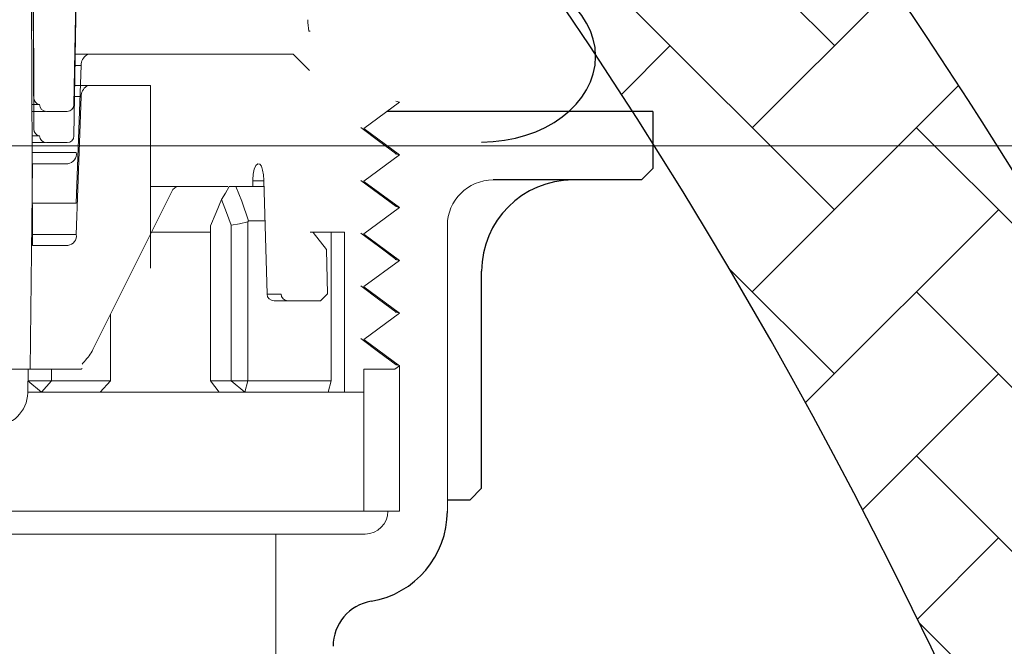
# Model space of a CAD drawing. Units: millimetres. Extents: x 2460 to 4460, y -6046 to -3176.
# Drawn here: x 2966 to 3009, y -4858 to -4831 of the extents above; entities that cross this region are included whole.
import ezdxf

# ---------------------------------------------------------------- set-up
doc = ezdxf.new("R2010")
doc.units = ezdxf.units.MM
doc.layers.add('標註線', color=7, linetype='Continuous', lineweight=9)
doc.layers.add('牆壁線', color=4, linetype='Continuous', lineweight=50)
doc.layers.add('繪圖線', color=7, linetype='Continuous')
doc.layers.get('0').off()
doc.styles.get("Standard").update_dxf_attribs({"font": 'Microsoft JhengHei.ttf', "height": 25})
doc.dimstyles.get("Standard").update_dxf_attribs({"dimtxt": 25, "dimasz": 15, "dimexe": 0, "dimexo": 5, "dimgap": 10, "dimtad": 0, "dimtih": 1, "dimtoh": 1, "dimdec": 0, "dimdsep": 46, "dimtxsty": 'Standard', "dimblk": 'OPEN30', "dimcen": 0.09, "dimadec": 0, "dimazin": 2, "dimtfac": 1, "dimtdec": 0, "dimtofl": 0, "dimtmove": 1, "dimatfit": 3, "dimldrblk": 'OPEN30', "dimfxl": 1, "dimtolj": 1, "dimtzin": 0, "dimlwe": 9, "dimarcsym": 0})

# ---------------------------------------------------------------- blocks, each defined once
blk = doc.blocks.new('_OPEN30')
at = {"color": 0, "linetype": 'ByBlock'}
for p, q in [((-1, 0.26794919), (0, 0)), ((0, 0), (-1, -0.26794919)), ((0, 0), (-1, 0))]:
    blk.add_line(p, q, dxfattribs=at)
blk = doc.blocks.new('*D27')
at = {"layer": 'Defpoints', "color": 0, "transparency": 16777216}
for p in [(3306.977111139231, -4818.076210161597), (3348.081235501496, -4818.076210161597), (2974.653378985612, -5060.076210160662)]:
    blk.add_point(p, dxfattribs=at)
at = {"layer": '標註線', "color": 0, "lineweight": 9, "transparency": 16777216}
for p, q in [((3311.977111139231, -4818.076210161597), (3348.081235501496, -4818.076210161597)), ((2979.653378985612, -5060.076210160662), (3348.081235501496, -5060.076210160662))]:
    blk.add_line(p, q, dxfattribs=at)
at = {"layer": '標註線', "color": 0, "lineweight": -2, "transparency": 16777216}
for p, q in [((3348.081235501496, -4833.076210161597), (3348.081235501496, -4916.36639737869)), ((3348.081235501496, -5045.076210160662), (3348.081235501496, -4961.78602294357))]:
    blk.add_line(p, q, dxfattribs=at)
at = {"layer": '標註線', "color": 0, "lineweight": -2, "transparency": 16777216, "xscale": 15, "yscale": 15, "zscale": 15}
for p, rotation in [((3348.081235501496, -4818.076210161597), 90), ((3348.081235501496, -5060.076210160662), 270)]:
    blk.add_blockref('_OPEN30', p, dxfattribs=dict(at, rotation=rotation))
at = {"layer": '標註線', "color": 0, "transparency": 16777216, "insert": (3348.081235501497, -4939.076210161129), "char_height": 25, "attachment_point": 5}
blk.add_mtext('\\A1;242', dxfattribs=at)

msp = doc.modelspace()

# ---------------------------------------------------------------- hatches: boundary and pattern name
at = {"layer": '繪圖線', "lineweight": 0}
h = msp.add_hatch(dxfattribs=at)
h.set_pattern_fill('AR-HBONE', color=0, scale=0.05, style=0)
h.set_pattern_definition([(135, (2757.449982574252, -169.152935014873), (-7.105427357601002e-16, 7.184204896855324), [15.24, -5.08]), (45.00000000000001, (2753.857882574252, -165.5608350148732), (-7.105427357601002e-16, 7.184204896855324), [15.24, -5.08])])
edge = h.paths.add_edge_path()
edge.add_line((2979.788090565548, -4801.300011214494), (2979.788090565548, -4816.342761136189))
edge.add_arc((2811.811644161825, -4950.801249081285), 215.1631277121555, 6.365516511910926, 38.67588823365861, ccw=False)
edge.add_line((3025.648253924363, -4926.945938306918), (3040.648253924359, -4926.945938306917))
edge.add_arc((2826.811644161656, -4950.801249081228), 215.163127712314, 6.36551651189103, 44.49128963906851)
edge.add_line((2980.2997666559, -4800.014751740991), (2980.288536449382, -4800.027176029094))
edge.add_line((2980.288536449382, -4800.027176029094), (2980.258096598242, -4800.062660205708))
edge.add_line((2980.258096598242, -4800.062660205708), (2980.228572086061, -4800.098940986235))
edge.add_line((2980.22857208606, -4800.098940986235), (2980.19996374314, -4800.136018993418))
edge.add_line((2980.19996374314, -4800.136018993418), (2980.172272399804, -4800.173894849991))
edge.add_line((2980.172272399804, -4800.173894849991), (2980.145498886401, -4800.212569178683))
edge.add_line((2980.145498886401, -4800.212569178683), (2980.119644033224, -4800.252042602256))
edge.add_line((2980.119644033223, -4800.252042602256), (2980.09470867061, -4800.292315743483))
edge.add_line((2980.09470867061, -4800.292315743483), (2980.070693628895, -4800.333389225039))
edge.add_line((2980.070693628895, -4800.333389225039), (2980.047599738387, -4800.375263669724))
edge.add_line((2980.047599738387, -4800.375263669724), (2980.025427829423, -4800.417939700236))
edge.add_line((2980.025427829423, -4800.417939700236), (2980.004178732328, -4800.461417939342))
edge.add_line((2980.004178732328, -4800.461417939342), (2979.983853277412, -4800.505699009832))
edge.add_line((2979.983853277412, -4800.505699009832), (2979.964452295005, -4800.550783534383))
edge.add_line((2979.964452295004, -4800.550783534383), (2979.945976615443, -4800.596672135739))
edge.add_line((2979.945976615444, -4800.596672135739), (2979.928427069036, -4800.643365436685))
edge.add_line((2979.928427069036, -4800.643365436685), (2979.911804486119, -4800.690864059918))
edge.add_line((2979.911804486119, -4800.690864059918), (2979.896109697008, -4800.739168628236))
edge.add_line((2979.896109697008, -4800.739168628236), (2979.881343532032, -4800.788279764327))
edge.add_line((2979.881343532032, -4800.788279764327), (2979.867506821511, -4800.838198090963))
edge.add_line((2979.867506821511, -4800.838198090963), (2979.854600395776, -4800.888924230897))
edge.add_line((2979.854600395776, -4800.888924230897), (2979.842625085148, -4800.940458806849))
edge.add_line((2979.842625085148, -4800.940458806849), (2979.831581719952, -4800.992802441576))
edge.add_line((2979.831581719952, -4800.992802441576), (2979.821471130513, -4801.04595575781))
edge.add_line((2979.821471130513, -4801.04595575781), (2979.812294147152, -4801.099919378312))
edge.add_line((2979.812294147152, -4801.099919378312), (2979.804051600198, -4801.15469392582))
edge.add_line((2979.804051600198, -4801.15469392582), (2979.796744319972, -4801.210280023062))
edge.add_line((2979.796744319972, -4801.210280023062), (2979.790373136801, -4801.266678292803))
edge.add_line((2979.790373136801, -4801.266678292803), (2979.788090565548, -4801.300011214494))
h.paths.add_polyline_path([(2973.249396883093, -4799.046741831028), (2973.259369288462, -4799.042081486206), (2973.269262718633, -4799.037354782844)])
h.paths.add_polyline_path([(2974.938177285398, -4797.650467143299), (2974.943888307335, -4797.642232454184), (2974.949521188805, -4797.633931058032)])
h.paths.add_polyline_path([(2974.915253983693, -4797.683340729468), (2974.921043511779, -4797.675172231232), (2974.926754886254, -4797.666937033778)])
h.paths.add_polyline_path([(2974.96078660416, -4797.617328777979), (2974.966419135027, -4797.609027898514), (2974.971973539145, -4797.600660303137)])
h.paths.add_polyline_path([(2974.89201663758, -4797.715949536484), (2974.897884687042, -4797.707847229311), (2974.903674570029, -4797.699678230369)])
h.paths.add_polyline_path([(2974.983082001444, -4797.583925633508), (2974.988636056714, -4797.575558563654), (2974.994111998739, -4797.567124769091)])
h.paths.add_polyline_path([(2974.868465185596, -4797.74829356435), (2974.874411772852, -4797.740257446977), (2974.880280178664, -4797.732154647812)])
h.paths.add_polyline_path([(2975.005063538714, -4797.550257709886), (2975.010539133765, -4797.541824449727), (2975.015936629051, -4797.533324455894)])
h.paths.add_polyline_path([(2974.844599566276, -4797.780372813065), (2974.85062470565, -4797.772402886997), (2974.856571650694, -4797.7643662861)])
h.paths.add_polyline_path([(2975.026731277434, -4797.516325007114), (2975.032128428316, -4797.507825555691), (2975.037447491546, -4797.499259363544)])
h.paths.add_polyline_path([(2974.820419718155, -4797.812187282628), (2974.826523425152, -4797.804283547695), (2974.832548924657, -4797.796313145241)])
h.paths.add_polyline_path([(2975.048085279069, -4797.482127525189), (2975.053404000675, -4797.473561883243), (2975.058644647687, -4797.464929492045)])
h.paths.add_polyline_path([(2974.795925579769, -4797.843736973041), (2974.80210787028, -4797.835899428651), (2974.808211939087, -4797.827995225228)])
h.paths.add_polyline_path([(2975.069125605083, -4797.447665264113), (2975.074365912746, -4797.439033431861), (2975.07952815894, -4797.430334841394)])
h.paths.add_polyline_path([(2974.771117089654, -4797.875021884302), (2974.77737797915, -4797.867250530448), (2974.783560632519, -4797.859412526065)])
h.paths.add_polyline_path([(2975.089852316941, -4797.412938223886), (2975.095014226479, -4797.404240200682), (2975.100098086769, -4797.395475411592)])
h.paths.add_polyline_path([(2974.745994186345, -4797.906042016411), (2974.752333689749, -4797.898336853696), (2974.75859494349, -4797.890565047751)])
h.paths.add_polyline_path([(2975.110265476107, -4797.377946404509), (2975.115349002105, -4797.369182191727), (2975.120354492638, -4797.360351202638)])
h.paths.add_polyline_path([(2974.720556808378, -4797.936797369371), (2974.726974941523, -4797.929158397332), (2974.733314810535, -4797.921452790285)])
h.paths.add_polyline_path([(2975.130365144045, -4797.34268980598), (2975.135370303041, -4797.333859401786), (2975.140297438012, -4797.324962214533)])
h.paths.add_polyline_path([(2974.694804894288, -4797.967287943178), (2974.701301672299, -4797.959715162201), (2974.70772017219, -4797.952075753668)])
h.paths.add_polyline_path([(2975.15015138222, -4797.3071684283), (2975.155078188498, -4797.298271834567), (2975.159926984355, -4797.289308447277)])
h.paths.add_polyline_path([(2974.668738382611, -4797.997513737834), (2974.675313820672, -4797.990007148186), (2974.681810966989, -4797.9824339379)])
h.paths.add_polyline_path([(2975.169624252097, -4797.271382271468), (2975.174472722019, -4797.262419486631), (2975.179243193131, -4797.25338990087)])
h.paths.add_polyline_path([(2974.642357211882, -4798.027474753339), (2974.649011325681, -4798.020034354718), (2974.65558713347, -4798.012527342981)])
h.paths.add_polyline_path([(2975.188783815139, -4797.235331335485), (2975.193553963286, -4797.226302360993), (2975.198246125805, -4797.217206575312)])
h.paths.add_polyline_path([(2974.615661320639, -4798.057170989695), (2974.622394125505, -4798.049796782248), (2974.629048610167, -4798.042355968911)])
h.paths.add_polyline_path([(2975.207630132812, -4797.199015620351), (2975.212321975365, -4797.189920454856), (2975.216935843842, -4797.180758470603)])
h.paths.add_polyline_path([(2974.588650647414, -4798.086602446896), (2974.595462158411, -4798.079294430961), (2974.602195335615, -4798.071919815688)])
h.paths.add_polyline_path([(2975.226163266579, -4797.162435126066), (2975.230776818078, -4797.153273771187), (2975.235312408705, -4797.144045586742)])
h.paths.add_polyline_path([(2974.561325130745, -4798.115769124948), (2974.568215364246, -4798.108527299558), (2974.575027248351, -4798.101218883317)])
h.paths.add_polyline_path([(2975.244383277904, -4797.12558985263), (2975.248918554112, -4797.116362307828), (2975.253375881859, -4797.10706792373)])
h.paths.add_polyline_path([(2974.533684709166, -4798.14467102385), (2974.54065367981, -4798.137495389828), (2974.547544286911, -4798.130253171793)])
h.paths.add_polyline_path([(2975.262290228254, -4797.088479800042), (2975.266747244773, -4797.079186064902), (2975.27112632477, -4797.069825481566)])
h.paths.add_polyline_path([(2974.505729321214, -4798.173308143598), (2974.512777044992, -4798.166198700402), (2974.519746389829, -4798.159022681117)])
h.paths.add_polyline_path([(2975.27988417909, -4797.051104968303), (2975.284262951048, -4797.041745043412), (2975.2885637989, -4797.032318260253)])
h.paths.add_polyline_path([(2974.477458905425, -4798.201680484194), (2974.484585397423, -4798.194637232204), (2974.491633495641, -4798.187527411291)])
h.paths.add_polyline_path([(2975.29716519188, -4797.013465357414), (2975.301465734957, -4797.004039242271), (2975.305688365714, -4796.994546259787)])
h.paths.add_polyline_path([(2974.448873400333, -4798.229788045643), (2974.456078675433, -4798.222810985397), (2974.463205542883, -4798.215767362312)])
h.paths.add_polyline_path([(2975.314133328086, -4796.975560967373), (2975.318355657625, -4796.966068662077), (2975.322500086677, -4796.95650948017)])
h.paths.add_polyline_path([(2974.419972744473, -4798.257630827938), (2974.427256818281, -4798.250719959145), (2974.434462470091, -4798.243742534184)])
h.paths.add_polyline_path([(2975.330788649173, -4796.93739179818), (2975.334932780564, -4796.927833302811), (2975.338999023254, -4796.918207921402)])
h.paths.add_polyline_path([(2974.390756876383, -4798.285208831082), (2974.398119766278, -4798.278364152126), (2974.405404215799, -4798.271452926904)])
h.paths.add_polyline_path([(2975.347131216605, -4796.898957849838), (2975.351197165035, -4796.889333164945), (2975.355185236908, -4796.879641583483)])
h.paths.add_polyline_path([(2974.361225734598, -4798.312522055076), (2974.368667452606, -4798.30574356898), (2974.376030718544, -4798.298898540473)])
h.paths.add_polyline_path([(2975.363161091847, -4796.860259122343), (2975.367148872967, -4796.850568247429), (2975.371058789105, -4796.840810466414)])
h.paths.add_polyline_path([(2974.331379257652, -4798.339570499917), (2974.338899821938, -4798.332858204274), (2974.346341916861, -4798.326079374891)])
h.paths.add_polyline_path([(2975.378878336364, -4796.821295615696), (2975.382787965621, -4796.811538550637), (2975.386619741308, -4796.801714570192)])
h.paths.add_polyline_path([(2974.301217384082, -4798.366354165609), (2974.308816808362, -4798.359708061933), (2974.316337749286, -4798.352995430158)])
h.paths.add_polyline_path([(2975.394283011619, -4796.7820673299), (2975.398114504194, -4796.772244075288), (2975.401868154981, -4796.762353894818)])
h.paths.add_polyline_path([(2974.270740052422, -4798.392873052148), (2974.278418352847, -4798.386293139858), (2974.286018154355, -4798.379646706272)])
h.paths.add_polyline_path([(2975.409375179077, -4796.742574264951), (2975.413128550627, -4796.7326848202), (2975.416804091591, -4796.722728440295)])
h.paths.add_polyline_path([(2974.23994720121, -4798.419127159537), (2974.247704392323, -4798.412613439345), (2974.255383070602, -4798.406033203237)])
h.paths.add_polyline_path([(2975.424154900204, -4796.702816420851), (2975.427830165787, -4796.692860786875), (2975.431427612599, -4796.682838206621)])
h.paths.add_polyline_path([(2974.20883876898, -4798.445116487773), (2974.216674867243, -4798.438668958842), (2974.224432436563, -4798.432154921049)])
h.paths.add_polyline_path([(2975.438622236461, -4796.662793797601), (2975.442219411869, -4796.652771973474), (2975.445738779472, -4796.642683193793)])
h.paths.add_polyline_path([(2974.177414694268, -4798.47084103686), (2974.185329714366, -4798.464459699813), (2974.193166190775, -4798.45801185971)])
h.paths.add_polyline_path([(2975.452777249316, -4796.622506395199), (2975.456296349707, -4796.612418381533), (2975.459737653674, -4796.602263401816)])
h.paths.add_polyline_path([(2974.145674915609, -4798.496300806794), (2974.15366887329, -4798.489985661347), (2974.161584271773, -4798.483604019221)])
h.paths.add_polyline_path([(2975.466620000231, -4796.581954213646), (2975.470061040937, -4796.571800010768), (2975.473424296668, -4796.561578830688)])
h.paths.add_polyline_path([(2974.113619371539, -4798.521495797579), (2974.121692282752, -4798.515246843343), (2974.129686618091, -4798.508931399581)])
h.paths.add_polyline_path([(2975.480150550671, -4796.541137252942), (2975.483513547429, -4796.530916859925), (2975.48679876992, -4796.520629480407)])
h.paths.add_polyline_path([(2974.081248000594, -4798.546426009211), (2974.089399880706, -4798.540243246304), (2974.097473168267, -4798.533994000789)])
h.paths.add_polyline_path([(2975.493368962101, -4796.500055513086), (2975.496653930031, -4796.489768930737), (2975.499861134894, -4796.479415350977)])
h.paths.add_polyline_path([(2974.048560741309, -4798.571091441691), (2974.056791605068, -4798.564974870672), (2974.064943860835, -4798.558791822845)])
h.paths.add_polyline_path([(2975.506275295985, -4796.45870899408), (2975.509482250679, -4796.448356221921), (2975.512611453054, -4796.437936442396)])
h.paths.add_polyline_path([(2974.01555753222, -4798.595492095023), (2974.023867394448, -4798.589441716296), (2974.032098634331, -4798.583324865752)])
edge = h.paths.add_edge_path()
edge.add_line((2975.518869613787, -4796.417097695922), (2975.521596820399, -4796.408016502643))
edge.add_line((2975.521596820399, -4796.408016502643), (2976.671249328896, -4796.408016502644))
edge.add_arc((2826.811644161666, -4950.801249081238), 215.1631277123138, 45.85369292164422, 46.2088358972771)
edge.add_line((2975.711383426284, -4795.482096450681), (2975.708394173923, -4795.50571537824))
edge.add_line((2975.708394173923, -4795.50571537824), (2975.705327247913, -4795.529268111013))
edge.add_line((2975.705327247913, -4795.529268111013), (2975.702182640572, -4795.552754648999))
edge.add_line((2975.702182640572, -4795.552754648999), (2975.698960344214, -4795.576174992196))
edge.add_line((2975.698960344214, -4795.576174992196), (2975.695660351159, -4795.599529140605))
edge.add_line((2975.695660351159, -4795.599529140605), (2975.692282653722, -4795.622817094225))
edge.add_line((2975.692282653722, -4795.622817094225), (2975.688827244221, -4795.64603885306))
edge.add_line((2975.688827244221, -4795.64603885306), (2975.685294114972, -4795.669194417105))
edge.add_line((2975.685294114972, -4795.669194417105), (2975.681683258293, -4795.692283786363))
edge.add_line((2975.681683258293, -4795.692283786363), (2975.6779946665, -4795.715306960834))
edge.add_line((2975.6779946665, -4795.715306960834), (2975.674228331911, -4795.738263940517))
edge.add_line((2975.674228331911, -4795.738263940517), (2975.670384246842, -4795.761154725411))
edge.add_line((2975.670384246841, -4795.761154725411), (2975.66646240361, -4795.783979315518))
edge.add_line((2975.66646240361, -4795.783979315518), (2975.662462794532, -4795.806737710837))
edge.add_line((2975.662462794533, -4795.806737710837), (2975.658385411926, -4795.829429911369))
edge.add_line((2975.658385411926, -4795.829429911369), (2975.654230248108, -4795.852055917111))
edge.add_line((2975.654230248108, -4795.852055917111), (2975.649997295394, -4795.874615728067))
edge.add_line((2975.649997295395, -4795.874615728067), (2975.645686546104, -4795.897109344234))
edge.add_line((2975.645686546103, -4795.897109344234), (2975.641297992551, -4795.919536765615))
edge.add_line((2975.641297992551, -4795.919536765615), (2975.636831627055, -4795.941897992207))
edge.add_line((2975.636831627055, -4795.941897992207), (2975.632287441932, -4795.964193024011))
edge.add_line((2975.632287441932, -4795.964193024011), (2975.627665429498, -4795.986421861026))
edge.add_line((2975.627665429498, -4795.986421861026), (2975.622965582071, -4796.008584503256))
edge.add_line((2975.622965582071, -4796.008584503256), (2975.618187891968, -4796.030680950697))
edge.add_line((2975.618187891968, -4796.030680950697), (2975.613332351506, -4796.052711203351))
edge.add_line((2975.613332351506, -4796.052711203351), (2975.608398953001, -4796.074675261217))
edge.add_line((2975.608398953001, -4796.074675261217), (2975.60338768877, -4796.096573124294))
edge.add_line((2975.60338768877, -4796.096573124294), (2975.598298551132, -4796.118404792583))
edge.add_line((2975.598298551132, -4796.118404792583), (2975.593131532401, -4796.140170266086))
edge.add_line((2975.593131532401, -4796.140170266086), (2975.587886624896, -4796.1618695448))
edge.add_line((2975.587886624896, -4796.1618695448), (2975.582563820934, -4796.183502628726))
edge.add_line((2975.582563820934, -4796.183502628726), (2975.57716311283, -4796.205069517864))
edge.add_line((2975.57716311283, -4796.205069517864), (2975.571684492903, -4796.226570212216))
edge.add_line((2975.571684492903, -4796.226570212216), (2975.56612795347, -4796.24800471178))
edge.add_line((2975.56612795347, -4796.24800471178), (2975.560493486846, -4796.269373016554))
edge.add_line((2975.560493486846, -4796.269373016554), (2975.554781085349, -4796.29067512654))
edge.add_line((2975.554781085349, -4796.29067512654), (2975.548990741297, -4796.31191104174))
edge.add_line((2975.548990741297, -4796.31191104174), (2975.543122447005, -4796.333080762152))
edge.add_line((2975.543122447005, -4796.333080762152), (2975.537176194791, -4796.354184287777))
edge.add_line((2975.537176194791, -4796.354184287777), (2975.531151976973, -4796.375221618612))
edge.add_line((2975.531151976973, -4796.375221618612), (2975.525049785866, -4796.396192754662))
edge.add_line((2975.525049785865, -4796.396192754662), (2975.518869613787, -4796.417097695922))
h.paths.add_polyline_path([(2973.982238311862, -4798.619627969202), (2973.990627188788, -4798.613643782193), (2973.998937427291, -4798.607593129505)])
h.paths.add_polyline_path([(2972.391051272079, -4799.367614023919), (2972.412679494309, -4799.361204775706), (2972.390312376031, -4799.36774583632)])
h.paths.add_polyline_path([(2973.948603018771, -4798.643499064229), (2973.957070926044, -4798.637581068832), (2973.965460178249, -4798.631596614109)])
h.paths.add_polyline_path([(2972.447127181523, -4799.350996642305), (2972.458530323628, -4799.347527677998), (2972.435644717699, -4799.354399324245)])
h.paths.add_polyline_path([(2973.914651591483, -4798.667105380106), (2973.923198543731, -4798.661253576887), (2973.931666825743, -4798.65533531956)])
h.paths.add_polyline_path([(2972.492739167832, -4799.337120962075), (2972.504062713833, -4799.333585801141), (2972.481336319778, -4799.340589836963)])
h.paths.add_polyline_path([(2973.880383968532, -4798.69044691683), (2973.889009981413, -4798.68466130563), (2973.897557308307, -4798.678809245862)])
h.paths.add_polyline_path([(2972.538032762078, -4799.322980502434), (2972.54927672639, -4799.319379145132), (2972.526709513476, -4799.326515570529)])
h.paths.add_polyline_path([(2973.845800088456, -4798.713523674405), (2973.854505177533, -4798.707804255174), (2973.863131564477, -4798.702018393012)])
h.paths.add_polyline_path([(2972.583008023626, -4799.308575264025), (2972.594172422763, -4799.304907709971), (2972.571764360258, -4799.312176524945)])
h.paths.add_polyline_path([(2973.810899889789, -4798.736335652828), (2973.819684069852, -4798.730682425898), (2973.828389532788, -4798.72496276101)])
h.paths.add_polyline_path([(2972.627665016765, -4799.293905245997), (2972.638749864416, -4799.29017149566), (2972.616500921588, -4799.29757270021)])
h.paths.add_polyline_path([(2973.775683311067, -4798.758882852099), (2973.784546599954, -4798.753295816034), (2973.793331151776, -4798.747642349858)])
h.paths.add_polyline_path([(2972.672003799675, -4799.278970449343), (2972.683009112814, -4799.275170502196), (2972.66091925893, -4799.282704096323)])
h.paths.add_polyline_path([(2973.740150290825, -4798.78116527222), (2973.749092701547, -4798.77564442856), (2973.757956359977, -4798.770057159553)])
h.paths.add_polyline_path([(2972.716024434932, -4799.263770873808), (2972.72695022942, -4799.259904729583), (2972.705019433749, -4799.267570713285)])
h.paths.add_polyline_path([(2973.704300767599, -4798.803182913189), (2973.713322316301, -4798.797728261498), (2973.722265095926, -4798.792207190098)])
h.paths.add_polyline_path([(2972.759726986008, -4799.248306518674), (2972.7705732757, -4799.244374177818), (2972.748801507509, -4799.252172551095)])
h.paths.add_polyline_path([(2973.668134679925, -4798.824935775007), (2973.677235382276, -4798.819547315205), (2973.686257298159, -4798.814092441492)])
h.paths.add_polyline_path([(2972.803111514412, -4799.232577383826), (2972.813878313118, -4799.228578846903), (2972.792265541675, -4799.236509609754)])
h.paths.add_polyline_path([(2973.631651966338, -4798.846423857673), (2973.640831836528, -4798.841101590471), (2973.649932905212, -4798.835712913735)])
h.paths.add_polyline_path([(2972.846178076258, -4799.216583471225), (2972.856865403138, -4799.212518736836), (2972.835411597711, -4799.220581889262)])
h.paths.add_polyline_path([(2973.594852565373, -4798.867647161191), (2973.604111619579, -4798.862391086163), (2973.61329185562, -4798.857068606826)])
h.paths.add_polyline_path([(2972.888926739129, -4799.200324778762), (2972.899534607224, -4799.196193847616), (2972.878239737081, -4799.204389389619)])
h.paths.add_polyline_path([(2973.557736415568, -4798.888605685554), (2973.567074669397, -4798.883415802638), (2973.576334087918, -4798.878159520766)])
h.paths.add_polyline_path([(2972.931357562762, -4799.18380130689), (2972.941885986842, -4799.179604179246), (2972.92075002125, -4799.187932110824)])
h.paths.add_polyline_path([(2973.520303455456, -4798.909299430768), (2973.529720923795, -4798.904175740216), (2973.539059540642, -4798.898985655554)])
h.paths.add_polyline_path([(2972.973470607349, -4799.167013056159), (2972.983919603455, -4799.162749731725), (2972.962942511683, -4799.171210052878)])
h.paths.add_polyline_path([(2973.482553623574, -4798.92972839683), (2973.492050323703, -4798.924670897717), (2973.501468152328, -4798.919547011193)])
h.paths.add_polyline_path([(2973.015265935001, -4799.149960026362), (2973.025635518528, -4799.145630505052), (2973.004817269843, -4799.154223215783)])
h.paths.add_polyline_path([(2973.444486858456, -4798.949892583741), (2973.454062804405, -4798.944901276835), (2973.463559861511, -4798.939843587679)])
h.paths.add_polyline_path([(2973.056743606704, -4799.132642217659), (2973.067033793526, -4799.12824649923), (2973.046374357195, -4799.136971599536)])
h.paths.add_polyline_path([(2973.40610309864, -4798.969791991501), (2973.415758306171, -4798.964866876696), (2973.425334606727, -4798.959875385014)])
h.paths.add_polyline_path([(2973.097903684491, -4799.115059629864), (2973.108114489912, -4799.110597714254), (2973.087613835204, -4799.119455204137)])
h.paths.add_polyline_path([(2973.36740228266, -4798.989426620109), (2973.377136766187, -4798.984567697968), (2973.386792326512, -4798.979642403198)])
h.paths.add_polyline_path([(2973.138746230594, -4799.097212262612), (2973.148877669152, -4799.092684150129), (2973.128535765334, -4799.101674029586)])
h.paths.add_polyline_path([(2973.328384349052, -4799.008796469567), (2973.338198123082, -4799.004003740446), (2973.347932959401, -4798.999144642232)])
h.paths.add_polyline_path([(2973.179271305843, -4799.079100116148), (2973.189323392709, -4799.074505806852), (2973.169140209049, -4799.083628075884)])
h.paths.add_polyline_path([(2973.289049236351, -4799.027901539873), (2973.298942319452, -4799.023175002334), (2973.308756443929, -4799.018382102114)])
h.paths.add_polyline_path([(2973.209427227814, -4799.065317343032), (2973.219478969863, -4799.060723191325), (2973.229451722048, -4799.056062684424)])

# ---------------------------------------------------------------- linework, layer by layer
at = {"layer": '牆壁線', "lineweight": 0}
msp.add_line((2589.294628846072, -4836.076210161597), (3306.977111139231, -4836.076210161597), dxfattribs=at)
at = {"layer": '繪圖線', "linetype": 'Continuous', "lineweight": 0}
for p, q in [((2966.676236061853, -4833.982809200274), (2966.573226476969, -4810.374901168811)), ((2968.433970408042, -4834.28144588353), (2968.835903023858, -4811.254741745422)), ((2966.675789769004, -4835.349390725914), (2966.572780184121, -4811.74148269445)), ((2968.433524115193, -4835.648027409165), (2968.835456731009, -4812.621323271059)), ((2966.532723297751, -4820.438330199518), (2966.620009352825, -4840.4426935088)), ((2978.778825278416, -4831.059985112165), (2978.722495953546, -4831.059985115665)), ((2968.472464654457, -4832.076111983165), (2969.074183970305, -4832.076111983165)), ((2968.472464654457, -4832.076111983165), (2969.076552477498, -4832.076111983165)), ((2969.074183970305, -4832.076111983165), (2969.076552477498, -4832.076111983165)), ((2969.076552477498, -4832.076111983165), (2969.164407060417, -4832.076111983165)), ((2971.779343707495, -4832.076111983165), (2969.164407060417, -4832.076111983165)), ((2971.779343707495, -4832.076111983165), (2973.269503393698, -4832.076111983165)), ((2973.269503393698, -4832.076111983165), (2977.278825278416, -4832.076111983165)), ((2978.028825278416, -4832.076111983165), (2977.278825278416, -4832.076111983165)), ((2978.741260888252, -4832.78854759299), (2978.028825278416, -4832.076111983165)), ((2968.75089881388, -4832.558662234812), (2968.464041708482, -4832.558662234812)), ((2968.536246261611, -4838.593561731514), (2968.75089881388, -4832.558662234812)), ((2968.472018361609, -4833.4426935088), (2969.073737677471, -4833.4426935088)), ((2968.472018361609, -4833.4426935088), (2969.07610618465, -4833.4426935088)), ((2969.073737677471, -4833.4426935088), (2969.07610618465, -4833.4426935088)), ((2969.07610618465, -4833.4426935088), (2969.163960767583, -4833.4426935088)), ((2971.778897414647, -4833.4426935088), (2969.163960767583, -4833.4426935088)), ((2968.750452521032, -4833.925243760451), (2968.463595415633, -4833.925243760451)), ((2968.535799968777, -4839.960143257154), (2968.750452521032, -4833.925243760451)), ((2982.517547475487, -4834.126945512765), (2982.679878985561, -4834.168857571384)), ((2966.599517701696, -4834.277519154383), (2966.923647650613, -4834.277519154383)), ((2967.1856939168, -4834.576210161597), (2966.600820995351, -4834.576210161597)), ((2966.923647650613, -4834.277519154383), (2966.927521984741, -4834.277519148151)), ((2967.227519128989, -4834.576210161597), (2968.134016099496, -4834.576210161597)), ((2981.128378985676, -4835.318857571384), (2982.679878985561, -4834.168857571384)), ((2981.128378985588, -4835.327857571315), (2981.128378985676, -4835.318857571384)), ((2982.679878985561, -4836.477857571385), (2981.128378985588, -4835.327857571315)), ((2966.599071408848, -4835.644100680019), (2966.923201357764, -4835.644100680019)), ((2966.923201357764, -4835.644100680019), (2966.927075691893, -4835.64410067379)), ((2967.185247623951, -4835.942791687236), (2966.600374702503, -4835.942791687236)), ((2967.227072836155, -4835.942791687236), (2968.133569806647, -4835.942791687236)), ((2966.617903816783, -4836.381307290297), (2968.535799968777, -4836.381307290297)), ((2981.128378985676, -4837.627857571383), (2982.679878985561, -4836.477857571385)), ((2982.498540437439, -4836.435971338386), (2982.679878985561, -4836.477857571385)), ((2966.620009352825, -4836.863857541945), (2966.518367849837, -4845.863857541945)), ((2968.174019737672, -4836.863857541945), (2966.620009352825, -4836.863857541945)), ((2976.884850355644, -4842.569093263876), (2976.748067564499, -4837.587682919394)), ((2973.275024898547, -4837.863857541945), (2971.790412211173, -4837.863857541945)), ((2973.275024898547, -4837.863857541945), (2975.175107001204, -4837.863857541945)), ((2975.520192151737, -4837.863857541945), (2975.231806767457, -4837.863857541945)), ((2976.247958221888, -4837.863857541945), (2975.520192195349, -4837.863857466656)), ((2976.267800659502, -4837.613857541945), (2976.270844773732, -4837.863857541945)), ((2976.267800659502, -4837.613857541945), (2976.748792306368, -4837.613857541945)), ((2976.270844773732, -4837.863857541945), (2976.755711258179, -4837.863857541945)), ((2981.128378985588, -4837.636857571316), (2981.128378985676, -4837.627857571383)), ((2982.679878985561, -4838.786857571385), (2981.128378985588, -4837.636857571316)), ((2972.713735818536, -4838.080593130503), (2969.266097926615, -4844.99691518772)), ((2966.618350109617, -4838.593561731514), (2968.536246261611, -4838.593561731514)), ((2981.128378985676, -4839.936857571384), (2982.679878985561, -4838.786857571385)), ((2982.518151302029, -4838.744944718625), (2982.679878985561, -4838.786857571385)), ((2974.407282200795, -4839.580118960889), (2974.407282003573, -4846.363857542149)), ((2975.310957124072, -4846.363857541945), (2975.310957047703, -4839.55596368941)), ((2976.077676057867, -4839.363857519015), (2976.048888817801, -4839.415721011744)), ((2976.048888817801, -4839.415721011744), (2976.048888817073, -4846.363857541865)), ((2976.077676057867, -4839.363857519015), (2976.797102543489, -4839.363857541945)), ((2966.617903816769, -4839.960143257154), (2968.535799968777, -4839.960143257154)), ((2971.82481683742, -4839.863857541945), (2974.407282003588, -4839.863857541945)), ((2978.778378985583, -4839.863857542695), (2980.278378985583, -4839.863857541945)), ((2978.903051183116, -4839.870821035681), (2979.494341608974, -4840.613857541945)), ((2979.688902650982, -4839.863857541945), (2979.688902650982, -4846.363857545804)), ((2980.278378985583, -4846.863857541945), (2980.278378985583, -4839.863857541945)), ((2981.128378985588, -4839.945857571315), (2981.128378985676, -4839.936857571384)), ((2982.679878985561, -4841.095857571384), (2981.128378985588, -4839.945857571315)), ((2968.174019737657, -4840.4426935088), (2966.620009352825, -4840.4426935088)), ((2979.494341608974, -4840.613857541945), (2979.528378985583, -4842.563857541946)), ((2981.128378985588, -4842.245857571453), (2982.679878985561, -4841.095857571384)), ((2982.498942351297, -4841.053970775672), (2982.679878985561, -4841.095857571384)), ((2981.128378985676, -4842.254857571384), (2981.128378985588, -4842.245857571453)), ((2982.679878985561, -4843.404857571385), (2981.128378985676, -4842.254857571384)), ((2976.884850355644, -4842.569093263876), (2977.500149700042, -4842.569093263876)), ((2979.528378985583, -4842.563857541946), (2979.228378985594, -4842.863857541945)), ((2977.197486533209, -4842.863857541945), (2977.800104008588, -4842.863857541945)), ((2979.228378985594, -4842.863857541945), (2977.800104008588, -4842.863857541945)), ((2970.028818162792, -4843.466818652539), (2970.028818162501, -4846.363857542435)), ((2981.128378985588, -4844.554857571452), (2982.679878985561, -4843.404857571385)), ((2981.128378985676, -4844.563857571383), (2981.128378985588, -4844.554857571452)), ((2982.679878985561, -4845.713857571384), (2981.128378985676, -4844.563857571383)), ((2982.477509460085, -4845.863857541945), (2982.679878985561, -4845.713857571384)), ((2964.928378985591, -4845.863857541945), (2966.428378985591, -4845.863857541945)), ((2966.518367849837, -4845.863857541945), (2965.018367849837, -4845.863857541945)), ((2966.428378985591, -4845.863857541945), (2966.410466971335, -4846.890036151602)), ((2966.518367849837, -4845.863857541945), (2968.620356429158, -4845.863857541945)), ((2967.454939695592, -4845.863857541945), (2967.454939696087, -4846.363857541918)), ((2981.128378985588, -4852.076210161596), (2981.128378985588, -4845.863857542431)), ((2982.477509460085, -4845.863857541945), (2981.128378985588, -4845.863857542431)), ((2967.008491332476, -4846.863857544403), (2966.419531823682, -4846.370711108412)), ((2967.454939696087, -4846.363857541918), (2966.419651453115, -4846.363857541945)), ((2967.454939696087, -4846.363857541918), (2967.008491332476, -4846.863857544403)), ((2967.454939696087, -4846.363857541918), (2970.028818162501, -4846.363857542435)), ((2969.586230142224, -4846.863857544667), (2970.028818162501, -4846.363857542435)), ((2974.407282003573, -4846.363857542149), (2974.786665930202, -4846.863857546844)), ((2975.310957124072, -4846.363857541945), (2974.407282003573, -4846.363857542149)), ((2976.048888817073, -4846.363857541865), (2975.310957124072, -4846.363857541945)), ((2975.91751548298, -4846.863857541945), (2975.310957124072, -4846.363857541945)), ((2976.048888817073, -4846.363857541865), (2975.91751548298, -4846.863857541945)), ((2976.048888817073, -4846.363857541865), (2979.688902650982, -4846.363857545804)), ((2979.562988673723, -4846.863857541945), (2979.688902650982, -4846.363857545804)), ((2966.410923920652, -4846.863857541945), (2967.008491332476, -4846.863857544403)), ((2967.008491332476, -4846.863857544403), (2969.586230142224, -4846.863857544667)), ((2969.586230142224, -4846.863857544667), (2974.794835599904, -4846.863857541945)), ((2974.786665930202, -4846.863857546844), (2975.91751548298, -4846.863857541945)), ((2975.91751548298, -4846.863857541945), (2979.562988673723, -4846.863857541945)), ((2979.562988673723, -4846.863857541945), (2980.278378985583, -4846.863857541945)), ((2980.278378985583, -4846.863857541945), (2981.128378985588, -4846.863857541945))]:
    msp.add_line(p, q, dxfattribs=at)
at = {"layer": '繪圖線'}
for p, q in [((2993.778378985597, -4834.576210161594), (2982.130307208478, -4834.576210161594)), ((2993.778378985597, -4834.576210161596), (2993.778378985597, -4837.076210161596)), ((2993.778378985597, -4837.076210161596), (2993.278378985597, -4837.576210161596)), ((2993.278378985597, -4837.576210161596), (2986.778378985597, -4837.576210161596)), ((2986.278378985597, -4851.076210161596), (2986.278378985597, -4841.576210161596)), ((2986.278378985597, -4851.076210161596), (2985.778378985597, -4851.576210161596)), ((2984.778378985583, -4851.576210161596), (2985.778378985583, -4851.576210161596))]:
    msp.add_line(p, q, dxfattribs=at)
at = {"layer": '繪圖線', "lineweight": 0}
for p, q in [((2984.778378985583, -4852.076210161596), (2984.778378985597, -4839.576210161596)), ((2982.67987898559, -4852.076210161594), (2982.67987898559, -4845.713857571359)), ((2958.778378985583, -4852.076210161594), (2982.67987898559, -4852.076210161596)), ((2958.778378985597, -4853.076210161596), (2981.17987898559, -4853.076210161594)), ((2977.278378985582, -4889.576210161596), (2977.278378985583, -4853.076210161596)), ((2980.778378985583, -4856.076210161596), (2980.778378985583, -4856.076210161596))]:
    msp.add_line(p, q, dxfattribs=at)
at = {"layer": '繪圖線', "color": 0}
msp.add_lwpolyline([(2980.299668850028, -4800.014652182806, -0.1679069845125398), (3040.648253924359, -4926.945938306917), (3033.148253924363, -4926.945938306918), (3025.648253924363, -4926.945938306918, 0.141922099369026), (2979.788090565548, -4816.342761136189)], format="xyb", dxfattribs=at)
at = {"layer": '繪圖線', "linetype": 'Continuous', "lineweight": 0, "flags": 128}
for points in [[(2971.790412211173, -4841.4426935088), (2971.784806667602, -4837.462707572528), (2971.778897414647, -4833.4426935088)], [(2966.923647650613, -4834.277519154383), (2966.853423622415, -4834.256781297739), (2966.817574611189, -4834.235703837948)], [(2982.537531572984, -4836.435920089855), (2981.765618176367, -4835.86080133869), (2980.993755212643, -4835.285682593599)], [(2966.923201357764, -4835.644100680019), (2966.852977329567, -4835.623362823378), (2966.817128318341, -4835.602285363587)], [(2976.748067564499, -4837.587682919419), (2976.731028292001, -4837.353071390907), (2976.693360666563, -4837.141813788544), (2976.637449509807, -4836.979654015299), (2976.565947541116, -4836.883399213092), (2976.484116494387, -4836.868858798546), (2976.401133507483, -4836.944971817259), (2976.330023279319, -4837.105936275103), (2976.283474870892, -4837.326015464979), (2976.267460695345, -4837.568873281921), (2976.267800659502, -4837.613857541945)], [(2982.537531572984, -4838.744920089856), (2981.765618176367, -4838.169801338691), (2980.993755212643, -4837.5946825936)], [(2975.231806768825, -4837.863857543177), (2975.063689025665, -4838.14970689661), (2974.896350812291, -4838.436030488086)], [(2975.520192238961, -4837.863857391368), (2975.778573036507, -4838.509373177752), (2976.077675995279, -4839.363857486177)], [(2974.896350327043, -4838.436030911474), (2974.659950720081, -4839.006121160312), (2974.407281996937, -4839.580119133951)], [(2975.310956971829, -4839.555964444083), (2975.113253989134, -4838.994331072953), (2974.896349621435, -4838.436031797411)], [(2975.310957769856, -4839.555964794693), (2975.680384385684, -4839.491717068699), (2976.048888818994, -4839.415721012706)], [(2982.537531572984, -4841.053920089856), (2981.765618176513, -4840.478801338791), (2980.99375521292, -4839.903682593797)], [(2982.537531572984, -4843.362920089857), (2981.765618176513, -4842.787801338799), (2980.993755212935, -4842.212682593817)], [(2982.488421727911, -4843.362995555507), (2982.656955325285, -4843.388007065539), (2982.679878985561, -4843.404857571385)], [(2982.537531572984, -4845.671920089856), (2981.765618176367, -4845.096801338691), (2980.993755212643, -4844.5216825936)], [(2968.890741954638, -4845.516552852788), (2968.819575484981, -4845.596507322202), (2968.80067765357, -4845.643147519827)], [(2982.520288737542, -4845.671947438807), (2982.607548425375, -4845.683941316082), (2982.679878985561, -4845.713857571384)]]:
    msp.add_lwpolyline(points, dxfattribs=at)
at = {"layer": '繪圖線', "linetype": 'Continuous', "lineweight": 0}
for centre, radius, start, end in [((2980.687368397754, -4830.635453992042), 2.010211531173072, 177.8484532464791, 192.1919395867615), ((2969.295653873728, -4832.557070029065), 0.5447573866920528, 124.3658664112045, 180.1674631709542), ((2969.083556961873, -4832.235809197779), 0.1599720392022886, 93.3589657606437, 126.6115529907394), ((2969.295207580894, -4833.923651554701), 0.544757386700267, 124.3658664122797, 180.1674631722048), ((2969.083110669039, -4833.602390723415), 0.1599720392022886, 93.3589657606437, 126.6115529907394), ((2966.976233206071, -4833.981500207489), 0.3000000000024293, 180.2499999999916, 260.6554708081777), ((2967.227519128989, -4834.276210161598), 0.3000000000043573, 180.2499988104084, 270), ((2968.134016099496, -4834.276210161598), 0.2999999999992724, 270, 359.0000000000243), ((2966.975786913223, -4835.348081733128), 0.3000000000024293, 180.2499999999916, 260.6554708081777), ((2967.227072836155, -4835.642791687234), 0.3000000000043573, 180.2499988104084, 270), ((2968.133569806647, -4835.642791687234), 0.2999999999992724, 270, 359.0000000000243), ((2968.119036579178, -4836.445742206625), 0.4217150475710858, 277.491544836604, 8.788793604936238), ((2973.028493281884, -4838.19978863519), 0.3365706895572442, 93.53281795475579, 159.2588241031473), ((2968.119036579178, -4840.024578173482), 0.421715047570992, 277.4915448340812, 8.788793602827132), ((2977.191437192458, -4842.557095686684), 0.3068214959468015, 182.2409962981353, 271.1297257787623), ((2977.800104008588, -4842.563857541946), 0.2999999999992446, 181.0000000001842, 270), ((2967.560778283056, -4844.160478113899), 1.899405713684213, 314.4430433954228, 333.872650822877), ((2968.620275685819, -4844.859959146032), 1.003898399161889, 270.0046082882839, 275.0726492775653), ((2968.697604701222, -4845.64946087628), 0.2107751744335972, 273.1098062861733, 298.2368665255341), ((2964.910695428604, -4846.863857541945), 1.5, 270, 359.0000000000243)]:
    msp.add_arc(centre, radius, start, end, dxfattribs=at)
at = {"layer": '繪圖線', "lineweight": 0}
for centre, radius, start, end in [((2986.778378985597, -4839.576210161596), 2, 90, 180), ((2981.17987898559, -4852.076210161594), 1, 270, 0)]:
    msp.add_arc(centre, radius, start, end, dxfattribs=at)
at = {"layer": '繪圖線'}
for centre, radius, start, end in [((2990.278378985597, -4841.576210161596), 4, 90, 180), ((2980.778378985583, -4852.076210161596), 4.000000000001047, 279.5940682262967, 0), ((2981.778378985583, -4857.992289944695), 1.999999999997202, 99.59406822629673, 179.9999999995831)]:
    msp.add_arc(centre, radius, start, end, dxfattribs=at)
msp.add_ellipse((2986.270183985609, -4832.167815518181), major_axis=(-4.998510000004899, 0), ratio=0.7499254777921411, start_param=1.570796326794897, end_param=4.71238898038469, dxfattribs=at)

# ---------------------------------------------------------------- dimensions: what is measured, and where the dimension line sits
at = {"layer": '標註線'}
dim = msp.add_linear_dim(base=(3348.081235501496, -4818.076210161597), p1=(2974.653378985612, -5060.076210160662), p2=(3306.977111139231, -4818.076210161597), angle=90, dimstyle='Standard', dxfattribs=at)
dim.commit()
dim.dimension.update_dxf_attribs({"geometry": '*D27', "text_midpoint": (3348.081235501497, -4939.076210161129)})

doc.saveas('drawing.dxf')
